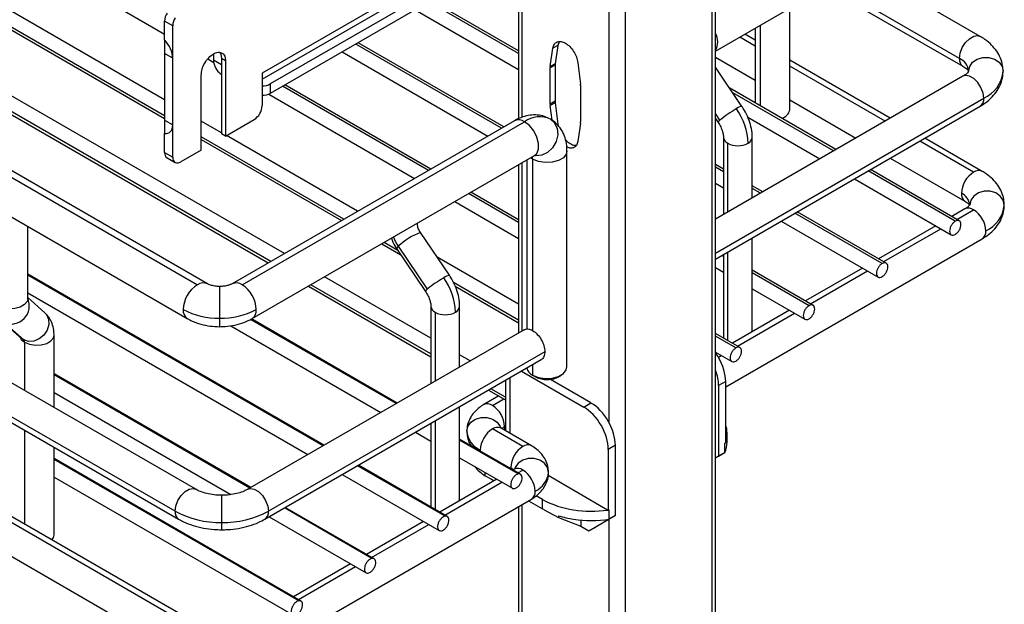
# Paper-space layout 'Sheet2' of a CAD drawing. Units: inches. Extents: x 0.1 to 16.8, y 0.1 to 10.9.
# Drawn here: x 4.5 to 5.1, y 4.7 to 5.1 of the extents above; entities that cross this region are included whole.
import ezdxf

# ---------------------------------------------------------------- set-up
doc = ezdxf.new("R2010")
doc.units = ezdxf.units.IN
doc.header["$MEASUREMENT"] = 0

psp = doc.layouts.new('Sheet2')

# ---------------------------------------------------------------- linework, layer by layer
at = {"color": 7, "linetype": 'Continuous', "lineweight": 25}
for p, q in [((4.93503, 3.08968), (4.93503, 8.4901)), ((4.93734, 3.09289), (4.93734, 8.49143)), ((4.87545, 8.45571), (4.87545, 3.05528)), ((3.48584, 5.74346), (4.56004, 5.12333)), ((4.56004, 5.07821), (3.48279, 5.70009)), ((4.56004, 5.06734), (3.47613, 5.69307)), ((3.47728, 5.69054), (4.56004, 5.06548)), ((4.86432, 5.69104), (4.86432, 4.85739)), ((4.64208, 4.97299), (3.43268, 5.67116)), ((4.63267, 4.96756), (3.42602, 5.66414)), ((3.42717, 5.66162), (4.63105, 4.96663)), ((4.5814, 4.81153), (3.17275, 5.62472)), ((4.56714, 4.79648), (3.15849, 5.60967)), ((3.16094, 5.60426), (4.56959, 4.79107)), ((3.16545, 5.53332), (4.57688, 4.71852)), ((4.58279, 4.71911), (3.17136, 5.53391)), ((3.15955, 5.51345), (4.57098, 4.69865)), ((4.85792, 5.22989), (4.62685, 5.0965)), ((4.62685, 5.0925), (4.85547, 5.22448)), ((4.93734, 5.11162), (5.12941, 5.2225)), ((4.80244, 5.18082), (4.80244, 5.06522)), ((4.80474, 5.18215), (4.80474, 5.06627)), ((4.77858, 5.17348), (4.63242, 5.0891)), ((4.77858, 5.16705), (4.63242, 5.08267)), ((5.11869, 5.1217), (5.03674, 5.16901)), ((5.01312, 5.15537), (5.10688, 5.10124)), ((5.10443, 5.10665), (5.01658, 5.15736)), ((4.80244, 5.11184), (4.74269, 5.14633)), ((4.73167, 5.13997), (4.80244, 5.09911)), ((4.80244, 5.10998), (4.74108, 5.1454)), ((4.98818, 5.07128), (4.98818, 5.14097)), ((4.56561, 5.12897), (4.56004, 5.13219)), ((4.56004, 5.1191), (4.56004, 5.13219)), ((4.56561, 5.10679), (4.56561, 5.12897)), ((4.96456, 5.12734), (4.96456, 5.07611)), ((4.96802, 5.12933), (4.96802, 5.07411)), ((4.96456, 5.11506), (4.95393, 5.1212)), ((4.96456, 5.11905), (4.95739, 5.1232)), ((4.56004, 5.1191), (4.56004, 5.11001)), ((4.79079, 5.05884), (4.69097, 5.11647)), ((4.79241, 5.05978), (4.69258, 5.1174)), ((4.82416, 5.10103), (4.82601, 5.11355)), ((4.82935, 5.11548), (4.82601, 5.11355)), ((4.82935, 5.11548), (4.8275, 5.10296)), ((4.83027, 5.11803), (4.82935, 5.11548)), ((4.56561, 5.10679), (4.56004, 5.11001)), ((4.56004, 5.11001), (4.56004, 5.06436)), ((4.56561, 5.06114), (4.56561, 5.10679)), ((4.58962, 5.10626), (4.5937, 5.1039)), ((4.59345, 5.10968), (4.59345, 5.1055)), ((4.6018, 5.10486), (4.59901, 5.10647)), ((4.59901, 5.10647), (4.59901, 5.05503)), ((4.68156, 5.11104), (4.78138, 5.05341)), ((4.93734, 5.1075), (4.96456, 5.09178)), ((4.59901, 5.10228), (4.59345, 5.1055)), ((4.6018, 5.10486), (4.6018, 5.05342)), ((4.82743, 5.102), (4.82409, 5.10007)), ((4.82409, 5.07535), (4.82409, 5.10007)), ((4.8275, 5.10296), (4.82416, 5.10103)), ((4.82743, 5.102), (4.82743, 5.07728)), ((4.84306, 5.1037), (4.8449, 5.08905)), ((4.95551, 5.07378), (4.93734, 5.10067)), ((5.05709, 5.06564), (4.98818, 5.10542)), ((5.05363, 5.06364), (4.98818, 5.10142)), ((4.5851, 5.04378), (4.5851, 5.09522)), ((4.62685, 5.0965), (4.62685, 5.07432)), ((5.10688, 5.09438), (4.93734, 4.99651)), ((4.63242, 5.0891), (4.63242, 5.08267)), ((4.74068, 5.02992), (4.64086, 5.08754)), ((4.7423, 5.03085), (4.64247, 5.08848)), ((4.84497, 5.08802), (4.84497, 5.0633)), ((5.01989, 5.04416), (4.94714, 5.08616)), ((4.63136, 5.08216), (4.73127, 5.02448)), ((4.93734, 4.97323), (5.12113, 5.07933)), ((5.01828, 5.04323), (4.94921, 5.0831)), ((4.82743, 5.07728), (4.82409, 5.07535)), ((4.8275, 5.07625), (4.82416, 5.07432)), ((4.82542, 5.06431), (4.82416, 5.07432)), ((4.8275, 5.07625), (4.82935, 5.06159)), ((4.93734, 4.96923), (5.11869, 5.07392)), ((4.98818, 5.07814), (5.03347, 5.052)), ((4.9404, 5.06425), (4.93734, 5.06878)), ((4.93734, 5.06552), (4.9392, 5.06275)), ((4.95952, 5.06629), (5.00887, 5.0378)), ((4.98333, 5.06565), (4.98472, 5.06646)), ((4.56004, 5.06436), (4.56561, 5.06114)), ((4.56004, 5.06436), (4.56004, 5.05526)), ((4.56561, 5.03896), (4.56561, 5.06114)), ((4.59901, 5.05571), (4.5851, 5.06374)), ((4.6018, 5.05342), (4.62129, 5.06467)), ((4.79966, 5.06396), (4.60618, 4.95227)), ((4.61307, 4.95159), (4.80655, 5.06328)), ((4.82935, 5.06159), (4.8296, 5.06059)), ((4.8449, 5.06234), (4.84306, 5.04982)), ((4.56004, 5.04218), (4.56004, 5.05526)), ((4.68278, 4.99649), (4.5851, 5.05288)), ((4.6018, 5.05342), (4.59901, 5.05503)), ((4.69219, 5.00192), (4.60238, 5.05376)), ((4.94286, 5.05251), (4.94286, 4.9997)), ((4.96255, 5.01106), (4.96255, 5.05251)), ((5.12008, 5.02928), (5.08071, 5.052)), ((4.41324, 5.04927), (4.58245, 4.95159)), ((4.58934, 4.95227), (4.42013, 5.04996)), ((4.5851, 5.05101), (4.68116, 4.99556)), ((4.94575, 5.00136), (4.94575, 5.04849)), ((5.11417, 5.02869), (5.07725, 5.05)), ((4.56004, 5.04218), (4.56561, 5.03896)), ((4.56167, 5.03857), (4.56724, 5.03536)), ((4.5851, 5.04378), (4.57118, 5.03575)), ((4.61996, 4.9284), (4.81344, 5.0401)), ((4.81212, 5.03756), (4.81071, 5.03852)), ((4.83564, 4.89531), (4.83564, 5.04319)), ((5.05709, 5.03836), (5.10827, 5.00882)), ((4.80244, 5.03374), (4.80244, 4.91863)), ((4.80474, 5.03508), (4.80474, 4.91996)), ((4.80809, 5.037), (4.80809, 4.92117)), ((4.81212, 5.03756), (4.81212, 4.92023)), ((4.94286, 5.03077), (4.93734, 5.03397)), ((4.94286, 5.02891), (4.93734, 5.0321)), ((4.40635, 5.02609), (4.57556, 4.9284)), ((5.10165, 4.9951), (5.0419, 5.02959)), ((5.1044, 4.99538), (5.04352, 5.03053)), ((4.93734, 5.02124), (4.94286, 5.01805)), ((4.96978, 5.01524), (4.96255, 5.01941)), ((5.03249, 5.02416), (5.09889, 4.98583)), ((4.80244, 4.99427), (4.76824, 5.01401)), ((4.80244, 4.99613), (4.76986, 5.01494)), ((4.96817, 5.0143), (4.96255, 5.01755)), ((4.75883, 5.00857), (4.80244, 4.9834)), ((5.05154, 4.96618), (4.99179, 5.00067)), ((5.05429, 4.96645), (4.99341, 5.0016)), ((5.10827, 5.00356), (5.09924, 4.99835)), ((5.1027, 4.99636), (5.11417, 5.00298)), ((4.4662, 4.94193), (4.4662, 4.99154)), ((4.98238, 4.99523), (5.04878, 4.9569)), ((5.08822, 4.99199), (5.04913, 4.96943)), ((4.75507, 4.95807), (4.7352, 4.98747)), ((5.05259, 4.96743), (5.09168, 4.98999)), ((4.70872, 4.97964), (4.72185, 4.97207)), ((4.71978, 4.97513), (4.71034, 4.98058)), ((4.72009, 4.97794), (4.73996, 4.94854)), ((4.94436, 4.88166), (5.12008, 4.9831)), ((4.96255, 4.91944), (4.96255, 4.98379)), ((4.71889, 4.97644), (4.73876, 4.94704)), ((4.94286, 4.97105), (4.94168, 4.97174)), ((4.94286, 4.97242), (4.94286, 4.91506)), ((4.94575, 4.9134), (4.94575, 4.97409)), ((4.80244, 4.93827), (4.7467, 4.97045)), ((4.66912, 4.84167), (4.4662, 4.95881)), ((4.66856, 4.84135), (4.4662, 4.95817)), ((4.93734, 4.96338), (4.94286, 4.96019)), ((5.00418, 4.93752), (4.96255, 4.96155)), ((5.00143, 4.93725), (4.96255, 4.95969)), ((5.03811, 4.96306), (4.99902, 4.9405)), ((5.00248, 4.9385), (5.04157, 4.96106)), ((4.65861, 4.95072), (4.74242, 4.90233)), ((4.74242, 4.9042), (4.66023, 4.95165)), ((4.74242, 4.91506), (4.66964, 4.95708)), ((4.80244, 4.92741), (4.75784, 4.95316)), ((4.4662, 4.94608), (4.6581, 4.8353)), ((4.59776, 4.92872), (4.59776, 4.95046)), ((4.75908, 4.95057), (4.80244, 4.92555)), ((4.96255, 4.94883), (4.99867, 4.92797)), ((4.4779, 4.93246), (4.4662, 4.94279)), ((4.74242, 4.9368), (4.74242, 4.88399)), ((4.74531, 4.93278), (4.74531, 4.88565)), ((4.76211, 4.89535), (4.76211, 4.9368)), ((4.988, 4.93413), (4.94891, 4.91157)), ((4.95237, 4.90957), (4.99146, 4.93214)), ((4.44898, 4.92649), (4.46227, 4.91475)), ((4.45024, 4.92558), (4.46354, 4.91384)), ((4.59776, 4.9229), (4.59776, 4.92872)), ((4.71867, 4.87027), (4.61887, 4.92789)), ((4.71923, 4.8706), (4.61948, 4.92818)), ((4.4843, 4.86758), (4.4843, 4.91702)), ((4.6054, 4.92358), (4.70821, 4.86423)), ((4.80622, 4.92081), (4.61691, 4.81153)), ((4.95407, 4.90859), (4.93734, 4.91825)), ((4.46354, 4.91384), (4.46227, 4.91475)), ((4.46414, 4.9122), (4.46414, 4.87922)), ((4.95132, 4.90832), (4.93734, 4.91639)), ((4.82047, 4.90576), (4.63117, 4.79648)), ((4.76934, 4.89952), (4.76211, 4.9037)), ((4.93734, 4.90553), (4.94856, 4.89905)), ((4.93789, 4.90521), (4.93745, 4.90495)), ((4.62872, 4.79107), (4.81803, 4.90035)), ((4.81212, 4.89694), (4.81212, 4.88969)), ((4.93933, 4.90204), (4.94135, 4.90321)), ((4.61901, 4.81274), (4.4843, 4.89051)), ((4.80444, 4.89251), (4.8472, 4.86783)), ((4.61845, 4.81242), (4.4843, 4.88987)), ((4.79351, 4.88557), (4.79297, 4.88589)), ((4.79351, 4.8862), (4.79351, 4.8517)), ((4.79639, 4.88786), (4.79639, 4.85004)), ((4.81212, 4.88969), (4.8149, 4.88808)), ((4.8149, 4.88808), (4.81212, 4.88969)), ((4.85207, 4.87064), (4.82427, 4.88669)), ((4.82883, 4.88808), (4.83161, 4.88969)), ((4.94436, 4.88534), (4.93948, 4.88253)), ((4.94436, 4.84355), (4.94436, 4.88534)), ((4.4843, 4.87778), (4.60529, 4.80793)), ((4.78194, 4.87952), (4.79351, 4.87284)), ((4.79351, 4.87471), (4.78356, 4.88045)), ((4.93948, 4.88253), (4.93948, 4.83431)), ((4.78895, 4.87547), (4.77866, 4.86953)), ((4.78456, 4.86895), (4.79241, 4.87348)), ((4.8472, 4.86783), (4.85207, 4.87064)), ((4.76211, 4.80373), (4.76211, 4.86807)), ((4.74242, 4.85656), (4.7423, 4.85664)), ((4.74242, 4.85671), (4.74242, 4.79935)), ((4.74531, 4.85837), (4.74531, 4.79769)), ((4.46414, 4.85195), (4.46414, 4.7876)), ((4.73183, 4.85059), (4.74242, 4.84448)), ((4.80544, 4.84082), (4.78456, 4.85287)), ((4.81134, 4.84141), (4.79047, 4.85346)), ((4.94527, 4.84378), (4.94527, 4.85021)), ((4.80374, 4.82181), (4.76211, 4.84584)), ((4.80225, 4.82202), (4.76211, 4.8452)), ((4.94366, 4.84315), (4.94436, 4.84355)), ((4.94366, 4.83672), (4.94366, 4.84315)), ((4.4843, 4.78039), (4.4843, 4.84031)), ((4.77621, 4.83841), (4.77623, 4.83769)), ((4.86877, 4.84171), (4.8639, 4.8389)), ((4.8639, 4.8389), (4.8639, 4.7971)), ((4.86877, 4.79349), (4.86877, 4.84171)), ((4.94366, 4.83672), (4.93734, 4.83307)), ((4.93948, 4.83431), (4.94366, 4.83672)), ((4.65341, 4.73503), (4.4843, 4.83265)), ((4.65192, 4.73524), (4.4843, 4.83201)), ((4.76211, 4.83311), (4.79823, 4.81226)), ((4.93734, 4.83307), (4.93948, 4.83431)), ((4.75214, 4.7931), (4.69219, 4.82771)), ((4.75363, 4.79288), (4.69275, 4.82803)), ((4.77969, 4.82081), (4.77969, 4.82297)), ((4.79711, 4.82564), (4.79709, 4.82636)), ((4.79953, 4.82533), (4.79859, 4.82479)), ((4.80204, 4.82279), (4.80544, 4.82475)), ((4.4843, 4.81993), (4.6479, 4.72548)), ((4.68172, 4.82167), (4.74812, 4.78334)), ((4.78756, 4.81842), (4.74848, 4.79586)), ((4.75193, 4.79386), (4.79102, 4.81643)), ((4.77969, 4.82081), (4.78386, 4.8184)), ((4.78386, 4.8184), (4.78569, 4.81734)), ((4.86349, 4.79734), (4.82272, 4.82088)), ((4.59915, 4.78882), (4.59915, 4.80745)), ((4.62733, 4.69865), (4.81134, 4.80488)), ((4.80932, 4.80371), (4.81896, 4.79814)), ((4.81896, 4.80457), (4.81458, 4.8071)), ((4.81896, 4.79814), (4.81896, 4.80457)), ((4.70203, 4.76417), (4.64208, 4.79878)), ((4.70352, 4.76395), (4.64264, 4.7991)), ((4.80244, 4.79973), (4.80244, 4.11527)), ((4.80474, 4.80107), (4.80474, 4.11631)), ((4.82007, 4.7975), (4.82977, 4.79216)), ((4.8639, 4.7971), (4.86349, 4.79734)), ((4.8639, 4.7971), (4.8646, 4.79751)), ((4.8646, 4.79108), (4.8646, 4.79751)), ((4.59915, 4.78383), (4.59915, 4.78882)), ((4.63161, 4.79274), (4.69801, 4.75441)), ((4.73745, 4.78949), (4.69837, 4.76693)), ((4.82977, 4.79347), (4.82977, 4.79216)), ((4.82977, 4.79216), (4.84511, 4.78625)), ((4.84511, 4.79047), (4.84511, 4.78625)), ((4.85068, 4.78304), (4.8646, 4.79108)), ((4.86877, 4.79349), (4.85485, 4.78545)), ((4.86432, 4.79092), (4.86432, 3.90744)), ((4.86877, 4.79349), (4.8646, 4.79108)), ((4.70182, 4.76493), (4.74091, 4.7875)), ((4.84511, 4.78625), (4.85068, 4.78304)), ((4.85068, 4.78304), (4.85485, 4.78545)), ((4.68734, 4.76057), (4.64826, 4.738)), ((4.65171, 4.73601), (4.6908, 4.75857))]:
    psp.add_line(p, q, dxfattribs=at)
at = {"color": 7, "linetype": 'Continuous', "lineweight": 25, "flags": 128}
for points in [[(5.10443, 5.10665), (5.10493, 5.11024), (5.10638, 5.11398), (5.1086, 5.11741), (5.11133, 5.12013), (5.11423, 5.12181), (5.11696, 5.12223), (5.11869, 5.1217)], [(4.5978, 5.11078), (4.59851, 5.10947), (4.59901, 5.10647)], [(5.11077, 5.09781), (5.11148, 5.10111), (5.11353, 5.10401), (5.11668, 5.10616), (5.12053, 5.10731), (5.12463, 5.10731), (5.12849, 5.10616), (5.13163, 5.10401), (5.13368, 5.10111), (5.13439, 5.09781)], [(5.12113, 5.07933), (5.12063, 5.08292), (5.11918, 5.08666), (5.11696, 5.09009), (5.11423, 5.09281), (5.11133, 5.09448), (5.1086, 5.09491), (5.10688, 5.09438)], [(4.81344, 5.0401), (4.81499, 5.04153), (4.81615, 5.04454), (4.81615, 5.04845), (4.81499, 5.05279), (4.81282, 5.05703), (4.80989, 5.06068), (4.80655, 5.06328)], [(4.82427, 5.06504), (4.82719, 5.06239), (4.82892, 5.05863), (4.82926, 5.0542), (4.82817, 5.04964), (4.82578, 5.04549), (4.82237, 5.04226), (4.81837, 5.04035), (4.81424, 5.03997), (4.81353, 5.04007)], [(4.83564, 5.04319), (4.83517, 5.04113), (4.83315, 5.03863), (4.82977, 5.03667), (4.82543, 5.03551), (4.82066, 5.03526), (4.81604, 5.03598), (4.81212, 5.03756)], [(5.13521, 5.00619), (5.1345, 5.00949), (5.13245, 5.01239), (5.1293, 5.01454), (5.12545, 5.01569), (5.12135, 5.01569), (5.11749, 5.01454), (5.11435, 5.01239), (5.1123, 5.00949), (5.11159, 5.00619)], [(4.72009, 4.97794), (4.71898, 4.97677), (4.71889, 4.97644)], [(4.73996, 4.94854), (4.73926, 4.94786), (4.73885, 4.94737), (4.73875, 4.94707), (4.73876, 4.94704)], [(4.4662, 4.94193), (4.4658, 4.94017), (4.46407, 4.93802), (4.46117, 4.93635), (4.45745, 4.93535), (4.45336, 4.93514), (4.4494, 4.93575), (4.44604, 4.93711)], [(4.4779, 4.93246), (4.4791, 4.93113), (4.48047, 4.92799), (4.48059, 4.92431), (4.47945, 4.92055), (4.47717, 4.91716), (4.47404, 4.91455), (4.47044, 4.91303), (4.46679, 4.91278), (4.46354, 4.91384)], [(4.46414, 4.9122), (4.4675, 4.91084), (4.47146, 4.91022), (4.47554, 4.91043), (4.47926, 4.91143), (4.48216, 4.91311), (4.4839, 4.91525), (4.4843, 4.91702)], [(4.46079, 4.91606), (4.46178, 4.91414), (4.46414, 4.9122)], [(4.81212, 4.88969), (4.81604, 4.8881), (4.82066, 4.88739), (4.82543, 4.88763), (4.82977, 4.8888), (4.83315, 4.89075), (4.83517, 4.89325), (4.83564, 4.89531)], [(4.76698, 4.85127), (4.7677, 4.85456), (4.76975, 4.85746), (4.77289, 4.85962), (4.77674, 4.86076), (4.78085, 4.86076), (4.7847, 4.85962), (4.78784, 4.85746), (4.78989, 4.85456), (4.79022, 4.85372)], [(4.79291, 4.85448), (4.79275, 4.85269), (4.79264, 4.8522)], [(4.82302, 4.82314), (4.8223, 4.82644), (4.82025, 4.82934), (4.81711, 4.83149), (4.81326, 4.83264), (4.80915, 4.83264), (4.8053, 4.83149), (4.80216, 4.82934), (4.80011, 4.82644), (4.79979, 4.82561)], [(4.56714, 4.79648), (4.56764, 4.80007), (4.56909, 4.80381), (4.57131, 4.80724), (4.57404, 4.80996), (4.57694, 4.81163), (4.57967, 4.81206), (4.58136, 4.81155)], [(4.61691, 4.81153), (4.61864, 4.81206), (4.62137, 4.81163), (4.62427, 4.80996), (4.62699, 4.80724), (4.62921, 4.80381), (4.63066, 4.80007), (4.63117, 4.79648)], [(4.48265, 4.77691), (4.4839, 4.77863), (4.4843, 4.78039)]]:
    psp.add_lwpolyline(points, dxfattribs=at)
at = {"color": 7, "linetype": 'Continuous', "lineweight": 25}
for centre, radius, start, end in [((4.57139, 5.1318), 0.01136, 148.85691, 178.04287), ((4.57696, 5.12859), 0.01136, 148.85691, 178.04287), ((4.92666, 5.11796), 0.01221, 331.04569, 28.95431), ((5.11, 5.10591), 0.00562, 172.4857, 236.16558), ((5.09993, 5.09673), 0.01089, 5.6948, 65.62534), ((4.83068, 5.10009), 0.00658, 171.7973, 180.16253), ((4.83402, 5.10202), 0.00658, 171.7973, 180.16253), ((5.11173, 5.10007), 0.02277, 294.37466, 354.3052), ((4.62708, 5.09913), 0.01136, 268.85654, 298.03961), ((4.83666, 5.088), 0.00831, 0.13807, 7.30042), ((4.62708, 5.0927), 0.01136, 268.85654, 298.03961), ((5.11556, 5.07859), 0.00562, 303.79357, 7.51861), ((4.6155, 5.07471), 0.01136, 328.85691, 358.04287), ((4.8324, 5.07537), 0.00831, 180.13807, 187.30042), ((4.83574, 5.0773), 0.00831, 180.13807, 187.30042), ((4.99084, 5.0042), 0.07842, 119.9913, 130.03447), ((4.95632, 5.06653), 0.0073, 96.35936, 129.88047), ((4.91563, 5.04672), 0.04408, 2.30939, 35.20245), ((4.61527, 5.07431), 0.01136, 301.95531, 331.14376), ((4.81693, 5.0488), 0.01782, 65.68605, 125.61817), ((4.9809, 5.07274), 0.00743, 284.98485, 348.64021), ((4.80256, 5.05808), 0.00656, 52.48526, 116.20428), ((4.83839, 5.06328), 0.00658, 351.7973, 0.16253), ((4.94129, 5.06231), 0.00213, 114.75147, 167.99675), ((4.9478, 5.05302), 0.00497, 186.37177, 245.56608), ((4.95784, 5.05285), 0.00472, 292.73727, 355.96123), ((4.95271, 5.06193), 0.01513, 242.60967, 297.39033), ((4.56398, 5.04179), 0.00396, 174.38087, 234.30071), ((4.56955, 5.03857), 0.00396, 174.38087, 234.30071), ((4.80621, 5.03763), 0.00591, 359.3788, 15.51815), ((4.56887, 5.03897), 0.00396, 245.6873, 305.61692), ((5.12395, 5.0134), 0.01815, 122.60548, 177.39452), ((5.1176, 5.02418), 0.00566, 64.04052, 127.2537), ((5.11173, 5.01364), 0.00594, 174.38065, 234.29015), ((5.10173, 5.00521), 0.0099, 5.6948, 65.62534), ((5.11354, 5.00835), 0.02178, 294.37466, 354.3052), ((5.11071, 4.99815), 0.00594, 54.38242, 114.30712), ((5.10439, 4.98769), 0.01815, 2.60548, 57.39452), ((4.75258, 4.94315), 0.0476, 111.41417, 133.04843), ((5.11674, 4.98787), 0.00582, 305.01333, 6.29885), ((4.74884, 4.99743), 0.03474, 202.30052, 214.13418), ((4.75635, 4.94971), 0.00845, 98.70811, 127.53309), ((4.59386, 4.93375), 0.02118, 122.60548, 177.39452), ((4.58649, 4.94594), 0.00695, 66.17998, 125.57501), ((4.60904, 4.94595), 0.00693, 54.38431, 114.28549), ((4.60166, 4.93375), 0.02118, 2.60548, 57.39452), ((4.79041, 4.88849), 0.07843, 119.99119, 130.03406), ((4.71519, 4.93101), 0.04408, 2.30939, 35.20239), ((4.45487, 4.93713), 0.01244, 248.16488, 24.34278), ((4.57961, 4.93403), 0.00693, 174.38039, 234.29312), ((4.59674, 4.97984), 0.05113, 241.95976, 271.1441), ((4.59878, 4.97984), 0.05113, 268.8559, 298.04024), ((4.61626, 4.93388), 0.00661, 304.03241, 7.25823), ((4.74735, 4.93729), 0.00495, 185.69948, 245.62493), ((4.75227, 4.94621), 0.01513, 242.60967, 297.39033), ((4.75718, 4.93729), 0.00495, 294.37599, 354.28995), ((4.46199, 4.91235), 0.00215, 355.97507, 44.06608), ((4.8148, 4.89593), 0.00679, 190.90047, 246.73179), ((4.7811, 4.86412), 0.00594, 54.38372, 114.29228), ((4.77478, 4.85365), 0.01815, 2.60548, 57.39452), ((4.78275, 4.85284), 0.01584, 185.6948, 245.62534), ((4.79434, 4.83758), 0.01815, 122.60548, 177.39452), ((4.78802, 4.84805), 0.00594, 65.69288, 125.61758), ((4.79551, 4.84974), 0.00541, 118.77183, 142.60363), ((4.92914, 4.85021), 0.01613, 340.6702, 19.3298), ((4.92857, 4.84387), 0.0167, 334.63519, 359.67141), ((4.81522, 4.82553), 0.01815, 122.60548, 177.39452), ((4.80887, 4.83631), 0.00566, 64.03782, 127.25397), ((4.79449, 4.82162), 0.0054, 37.30693, 61.23317), ((4.80198, 4.81992), 0.00594, 54.38242, 114.30712), ((4.79566, 4.80946), 0.01815, 2.60548, 57.39452), ((4.80725, 4.82471), 0.01584, 294.37466, 354.3052), ((4.808, 4.80965), 0.00582, 305.01333, 6.29885), ((4.84868, 4.85842), 0.06151, 241.11124, 262.02258), ((4.57271, 4.79574), 0.00562, 172.48512, 236.17108), ((4.59785, 4.85414), 0.06533, 241.95976, 271.1441), ((4.60046, 4.85414), 0.06533, 268.8559, 298.04024), ((4.6256, 4.79574), 0.00562, 303.77416, 7.52066), ((4.84178, 4.83766), 0.04564, 240.00916, 241.60547), ((4.85237, 4.87742), 0.08084, 261.29676, 277.90184), ((4.85079, 4.86091), 0.07064, 252.68367, 261.32633), ((4.85237, 4.8709), 0.08076, 261.29098, 278.70903)]:
    psp.add_arc(centre, radius, start, end, dxfattribs=at)
for centre, major_axis, ratio, start_param, end_param in [((4.55726, 5.11161), (-0.0059, 0.01023), 0.577328, 3.927059, 5.15811), ((4.55726, 5.06596), (-0.0059, 0.01023), 0.577436, 2.6961, 3.927151), ((4.92765, 4.89499), (-0.01181, 0.02045), 0.577339, 4.712361, 4.879368), ((4.92766, 4.89498), (-0.01181, 0.02046), 0.577339, 3.927109, 4.71258), ((4.92278, 4.89217), (-0.01181, 0.02046), 0.577339, 3.927109, 4.439893), ((4.85207, 4.85135), (-0.01181, 0.02045), 0.577339, 4.712361, 5.497832), ((4.8472, 4.84854), (-0.01181, 0.02045), 0.577339, 4.712361, 5.497832), ((4.85207, 4.85135), (-0.01181, 0.02046), 0.577339, 3.927109, 4.71258), ((4.8472, 4.84854), (-0.01181, 0.02046), 0.577339, 3.927109, 4.71258), ((4.80195, 4.83366), (0.03149, 0), 0.57733, 3.514427, 3.927101)]:
    psp.add_ellipse(centre, major_axis=major_axis, ratio=ratio, start_param=start_param, end_param=end_param, dxfattribs=at)
for points, knots in [([(5.13439, 5.09781), (5.13432, 5.09915), (5.13416, 5.10224), (5.13272, 5.10694), (5.13015, 5.11167), (5.12655, 5.11595), (5.12264, 5.11927), (5.11979, 5.12102), (5.11869, 5.1217)], [0, 0, 0, 0, 0.136272, 0.315961, 0.496034, 0.6818, 0.876792, 1, 1, 1, 1]), ([(5.10688, 5.10124), (5.10734, 5.10095), (5.10869, 5.10012), (5.11012, 5.09883), (5.11076, 5.09782), (5.11076, 5.09777), (5.11076, 5.09775)], [0, 0, 0, 0, 0.154688, 0.444716, 0.738323, 1, 1, 1, 1]), ([(5.11076, 5.09786), (5.11076, 5.09785), (5.11077, 5.09781), (5.11017, 5.09685), (5.10878, 5.09555), (5.10738, 5.09469), (5.10688, 5.09438)], [0, 0, 0, 0, 0.252273, 0.536301, 0.834206, 1, 1, 1, 1]), ([(5.11869, 5.07392), (5.11976, 5.07458), (5.12281, 5.07645), (5.12688, 5.07997), (5.13054, 5.08453), (5.13296, 5.08929), (5.13421, 5.09379), (5.13434, 5.09665), (5.13439, 5.09781)], [0, 0, 0, 0, 0.120409, 0.340197, 0.528185, 0.707703, 0.881865, 1, 1, 1, 1]), ([(4.96255, 5.05251), (4.96251, 5.05358), (4.96242, 5.0565), (4.96143, 5.0614), (4.9594, 5.06703), (4.95722, 5.07119), (4.95577, 5.07338), (4.95543, 5.07389)], [0, 0, 0, 0, 0.14905, 0.406874, 0.664507, 0.921704, 1, 1, 1, 1]), ([(4.82427, 5.06504), (4.82292, 5.06571), (4.82007, 5.06712), (4.81528, 5.06799), (4.81028, 5.06785), (4.80497, 5.06666), (4.80155, 5.06492), (4.79966, 5.06396)], [0, 0, 0, 0, 0.1755324, 0.36877, 0.5609138, 0.7585281, 1, 1, 1, 1]), ([(4.83564, 5.04319), (4.8356, 5.04444), (4.8355, 5.04754), (4.83448, 5.05222), (4.83243, 5.05699), (4.8295, 5.06104), (4.82661, 5.06361), (4.82475, 5.06474), (4.82427, 5.06504)], [0, 0, 0, 0, 0.14258, 0.354232, 0.554163, 0.746428, 0.934663, 1, 1, 1, 1]), ([(4.93916, 5.06282), (4.93949, 5.06231), (4.94048, 5.06077), (4.94178, 5.05801), (4.94273, 5.0548), (4.94282, 5.05326), (4.94286, 5.05251)], [0, 0, 0, 0, 0.145617, 0.436103, 0.723456, 1, 1, 1, 1]), ([(4.83456, 5.051), (4.83467, 5.05086), (4.83564, 5.04961), (4.83788, 5.04814), (4.84045, 5.04696), (4.84172, 5.04719), (4.84213, 5.04727)], [0, 0, 0, 0, 0.046939, 0.430326, 0.813713, 1, 1, 1, 1]), ([(4.84306, 5.04982), (4.8428, 5.04883), (4.84227, 5.04684), (4.84024, 5.04529), (4.83788, 5.04491), (4.83618, 5.04566), (4.83549, 5.04597)], [0, 0, 0, 0, 0.271695, 0.54339, 0.815085, 1, 1, 1, 1]), ([(4.81344, 5.0401), (4.81364, 5.0402), (4.81404, 5.0404), (4.81398, 5.04038), (4.81396, 5.04037)], [0, 0, 0, 0, 0.504597, 1, 1, 1, 1]), ([(5.13521, 5.00619), (5.13514, 5.00753), (5.13497, 5.0106), (5.13352, 5.01523), (5.13094, 5.01986), (5.12736, 5.02403), (5.12362, 5.02712), (5.12099, 5.02872), (5.12008, 5.02928)], [0, 0, 0, 0, 0.140903, 0.32366, 0.506722, 0.695706, 0.894382, 1, 1, 1, 1]), ([(5.10827, 5.00882), (5.1087, 5.00855), (5.10996, 5.00778), (5.1112, 5.00663), (5.11163, 5.00589), (5.1116, 5.00596), (5.11159, 5.00598)], [0, 0, 0, 0, 0.176351, 0.506426, 0.84228, 1, 1, 1, 1]), ([(5.11159, 5.0064), (5.1116, 5.00642), (5.11162, 5.00647), (5.11116, 5.00571), (5.10992, 5.00458), (5.10867, 5.00381), (5.10827, 5.00356)], [0, 0, 0, 0, 0.176781, 0.499542, 0.836032, 1, 1, 1, 1]), ([(5.12008, 4.9831), (5.12114, 4.98376), (5.12394, 4.98548), (5.1278, 4.98878), (5.13132, 4.99307), (5.13375, 4.99774), (5.13502, 5.00219), (5.13515, 5.00503), (5.13521, 5.00619)], [0, 0, 0, 0, 0.123584, 0.325282, 0.517192, 0.700179, 0.877589, 1, 1, 1, 1]), ([(4.7352, 4.98747), (4.73493, 4.98789), (4.73409, 4.98924), (4.73322, 4.99155), (4.73316, 4.99304), (4.73313, 4.99373)], [0, 0, 0, 0, 0.196173, 0.625423, 1, 1, 1, 1]), ([(4.71538, 4.98349), (4.71551, 4.98303), (4.71619, 4.98076), (4.71756, 4.97845), (4.71876, 4.97664), (4.71889, 4.97644)], [0, 0, 0, 0, 0.180999, 0.911061, 1, 1, 1, 1]), ([(4.76211, 4.9368), (4.76207, 4.93787), (4.76198, 4.94079), (4.76099, 4.94569), (4.75896, 4.95132), (4.7568, 4.95544), (4.75538, 4.95759), (4.75507, 4.95807)], [0, 0, 0, 0, 0.149931, 0.409278, 0.668434, 0.927151, 1, 1, 1, 1]), ([(4.59776, 4.95046), (4.59719, 4.95047), (4.59547, 4.95051), (4.59277, 4.95093), (4.59045, 4.95168), (4.58965, 4.95211), (4.58934, 4.95227)], [0, 0, 0, 0, 0.160893, 0.483711, 0.799855, 1, 1, 1, 1]), ([(4.60618, 4.95227), (4.60595, 4.95214), (4.6053, 4.9518), (4.60346, 4.95113), (4.60077, 4.95056), (4.59874, 4.95049), (4.59776, 4.95046)], [0, 0, 0, 0, 0.160027, 0.430264, 0.726707, 1, 1, 1, 1]), ([(4.73876, 4.94704), (4.73909, 4.94653), (4.74008, 4.94499), (4.74137, 4.94223), (4.74229, 4.93905), (4.74238, 4.93754), (4.74242, 4.9368)], [0, 0, 0, 0, 0.146497, 0.438725, 0.727638, 1, 1, 1, 1]), ([(4.4662, 4.94182), (4.4662, 4.94179), (4.46621, 4.94173), (4.46621, 4.94186), (4.4662, 4.94193)], [0, 0, 0, 0, 0.4380294, 1, 1, 1, 1]), ([(4.4843, 4.91702), (4.48425, 4.91816), (4.48415, 4.92093), (4.48309, 4.92505), (4.48106, 4.92922), (4.47895, 4.93139), (4.4779, 4.93246)], [0, 0, 0, 0, 0.1971857, 0.4759665, 0.7394428, 1, 1, 1, 1]), ([(4.57556, 4.9284), (4.57664, 4.92783), (4.57952, 4.92628), (4.58474, 4.92448), (4.59114, 4.92314), (4.59556, 4.92298), (4.59776, 4.9229)], [0, 0, 0, 0, 0.166317, 0.444384, 0.723216, 1, 1, 1, 1]), ([(4.59776, 4.9229), (4.599, 4.92292), (4.60247, 4.923), (4.60812, 4.92383), (4.61442, 4.92557), (4.61813, 4.92747), (4.61996, 4.9284)], [0, 0, 0, 0, 0.155431, 0.436344, 0.72242, 1, 1, 1, 1]), ([(4.80622, 4.92081), (4.80708, 4.9211), (4.8088, 4.92169), (4.81213, 4.92046), (4.8154, 4.91783), (4.81817, 4.91409), (4.8201, 4.90977), (4.82035, 4.9071), (4.82047, 4.90576)], [0, 0, 0, 0, 0.166638, 0.333311, 0.499983, 0.666655, 0.833328, 1, 1, 1, 1]), ([(4.82047, 4.90576), (4.82033, 4.90461), (4.82004, 4.90231), (4.81893, 4.90053), (4.81803, 4.90035), (4.81803, 4.90035)], [0, 0, 0, 0, 0.499949, 0.999898, 1, 1, 1, 1]), ([(4.82883, 4.88808), (4.82882, 4.88808), (4.82811, 4.88747), (4.82563, 4.88675), (4.8219, 4.88626), (4.81795, 4.88669), (4.81592, 4.88761), (4.8149, 4.88808)], [0, 0, 0, 0, 0.000102, 0.250077, 0.500051, 0.750026, 1, 1, 1, 1]), ([(4.77866, 4.86953), (4.77767, 4.86891), (4.77521, 4.86738), (4.77194, 4.86434), (4.76917, 4.86039), (4.76734, 4.85598), (4.7671, 4.85285), (4.76698, 4.85127)], [0, 0, 0, 0, 0.1504033, 0.3750522, 0.5866294, 0.7902163, 1, 1, 1, 1]), ([(4.76698, 4.85127), (4.76708, 4.84989), (4.7673, 4.84696), (4.76845, 4.84354), (4.76966, 4.84178), (4.77001, 4.84129)], [0, 0, 0, 0, 0.3910577, 0.829707, 1, 1, 1, 1]), ([(4.79047, 4.85346), (4.79027, 4.85359), (4.78983, 4.85387), (4.78986, 4.85386), (4.78987, 4.85386)], [0, 0, 0, 0, 0.464257, 1, 1, 1, 1]), ([(4.82302, 4.82314), (4.82292, 4.82453), (4.82273, 4.82746), (4.82113, 4.8317), (4.81855, 4.83562), (4.81527, 4.83891), (4.81262, 4.8406), (4.81134, 4.84141)], [0, 0, 0, 0, 0.183057, 0.388392, 0.592911, 0.804657, 1, 1, 1, 1]), ([(4.80015, 4.82573), (4.80017, 4.82576), (4.80027, 4.82587), (4.79985, 4.82557), (4.79953, 4.82533)], [0, 0, 0, 0, 0.228635, 1, 1, 1, 1]), ([(4.81134, 4.80488), (4.81233, 4.80549), (4.81479, 4.80703), (4.81806, 4.81007), (4.82083, 4.81402), (4.82266, 4.81843), (4.8229, 4.82155), (4.82302, 4.82314)], [0, 0, 0, 0, 0.150403, 0.375052, 0.586629, 0.790216, 1, 1, 1, 1]), ([(4.59915, 4.80745), (4.59826, 4.80747), (4.5956, 4.80751), (4.59128, 4.80804), (4.58661, 4.80918), (4.58336, 4.81045), (4.58186, 4.81127), (4.5814, 4.81153)], [0, 0, 0, 0, 0.130208, 0.386048, 0.639365, 0.887411, 1, 1, 1, 1]), ([(4.61691, 4.81153), (4.61638, 4.81124), (4.61485, 4.81041), (4.61156, 4.80914), (4.60698, 4.80804), (4.60271, 4.80752), (4.60006, 4.80747), (4.59915, 4.80745)], [0, 0, 0, 0, 0.1264275, 0.3681011, 0.6154306, 0.8681593, 1, 1, 1, 1]), ([(4.56959, 4.79107), (4.5707, 4.79047), (4.57379, 4.78879), (4.57943, 4.78663), (4.5865, 4.78487), (4.59317, 4.78396), (4.59741, 4.78387), (4.59915, 4.78383)], [0, 0, 0, 0, 0.131949, 0.36787, 0.603067, 0.837317, 1, 1, 1, 1]), ([(4.59915, 4.78383), (4.60051, 4.78385), (4.60437, 4.78392), (4.61069, 4.78466), (4.61787, 4.78632), (4.62392, 4.7885), (4.62733, 4.79033), (4.62872, 4.79107)], [0, 0, 0, 0, 0.126712, 0.360872, 0.596863, 0.835832, 1, 1, 1, 1])]:
    psp.add_open_spline(points, degree=3, knots=knots, dxfattribs=at)
for points in [[(4.82601, 5.11355), (4.82627, 5.11454), (4.82679, 5.11652), (4.82882, 5.11811), (4.83148, 5.11839), (4.83453, 5.11726), (4.83759, 5.11486), (4.84025, 5.11151), (4.84227, 5.10758), (4.8428, 5.105), (4.84306, 5.1037)], [(4.5851, 5.09522), (4.58522, 5.09655), (4.58547, 5.09922), (4.5874, 5.10355), (4.59016, 5.10728), (4.59345, 5.10993), (4.59673, 5.11108), (4.59949, 5.11052), (4.60142, 5.10843), (4.60167, 5.10605), (4.6018, 5.10486)], [(4.59345, 5.1055), (4.59353, 5.10456), (4.59371, 5.10269), (4.59506, 5.09968), (4.59699, 5.097), (4.59853, 5.09591), (4.59929, 5.09537)], [(5.10165, 4.9951), (5.10113, 4.99474), (5.10011, 4.99402), (5.09882, 4.99223), (5.09795, 4.99024), (5.09765, 4.9883), (5.09795, 4.9867), (5.09882, 4.98571), (5.10011, 4.98542), (5.10113, 4.98588), (5.10165, 4.9861)], [(5.10165, 4.9861), (5.10216, 4.98647), (5.10318, 4.98719), (5.10447, 4.98898), (5.10534, 4.99097), (5.10564, 4.99291), (5.10534, 4.99451), (5.10447, 4.99549), (5.10318, 4.99578), (5.10216, 4.99533), (5.10165, 4.9951)], [(5.05154, 4.96618), (5.05103, 4.96581), (5.05, 4.96509), (5.04871, 4.9633), (5.04784, 4.96131), (5.04754, 4.95937), (5.04784, 4.95777), (5.04871, 4.95679), (5.05, 4.95649), (5.05103, 4.95695), (5.05154, 4.95718)], [(5.05154, 4.95718), (5.05205, 4.95754), (5.05307, 4.95826), (5.05436, 4.96005), (5.05523, 4.96204), (5.05553, 4.96398), (5.05523, 4.96558), (5.05436, 4.96657), (5.05307, 4.96686), (5.05205, 4.9664), (5.05154, 4.96618)], [(5.00143, 4.93725), (5.00092, 4.93689), (4.99989, 4.93616), (4.9986, 4.93437), (4.99773, 4.93238), (4.99743, 4.93044), (4.99773, 4.92885), (4.9986, 4.92786), (4.99989, 4.92757), (5.00092, 4.92802), (5.00143, 4.92825)], [(5.00143, 4.92825), (5.00194, 4.92861), (5.00296, 4.92933), (5.00425, 4.93112), (5.00512, 4.93311), (5.00542, 4.93506), (5.00512, 4.93665), (5.00425, 4.93764), (5.00296, 4.93793), (5.00194, 4.93748), (5.00143, 4.93725)], [(4.95132, 4.90832), (4.95081, 4.90796), (4.94978, 4.90723), (4.94849, 4.90544), (4.94762, 4.90346), (4.94732, 4.90151), (4.94762, 4.89992), (4.94849, 4.89893), (4.94978, 4.89864), (4.95081, 4.89909), (4.95132, 4.89932)], [(4.95132, 4.89932), (4.95183, 4.89968), (4.95285, 4.90041), (4.95414, 4.9022), (4.95501, 4.90418), (4.95531, 4.90613), (4.95501, 4.90772), (4.95414, 4.90871), (4.95285, 4.909), (4.95183, 4.90855), (4.95132, 4.90832)], [(4.80225, 4.82202), (4.80175, 4.82186), (4.80075, 4.82154), (4.79923, 4.82017), (4.79799, 4.81837), (4.7972, 4.81636), (4.79699, 4.81445), (4.79739, 4.81295), (4.79833, 4.81201), (4.79925, 4.81204), (4.79972, 4.81205)], [(4.79972, 4.81205), (4.80022, 4.81221), (4.80122, 4.81253), (4.80274, 4.81391), (4.80398, 4.8157), (4.80477, 4.81772), (4.80498, 4.81963), (4.80458, 4.82113), (4.80364, 4.82206), (4.80272, 4.82204), (4.80225, 4.82202)], [(4.75214, 4.7931), (4.75164, 4.79294), (4.75064, 4.79261), (4.74912, 4.79124), (4.74788, 4.78944), (4.74709, 4.78743), (4.74688, 4.78552), (4.74728, 4.78402), (4.74822, 4.78309), (4.74914, 4.78311), (4.74961, 4.78312)], [(4.74961, 4.78312), (4.75011, 4.78328), (4.75111, 4.78361), (4.75263, 4.78498), (4.75387, 4.78678), (4.75466, 4.78879), (4.75487, 4.7907), (4.75447, 4.7922), (4.75353, 4.79313), (4.75261, 4.79311), (4.75214, 4.7931)], [(4.70203, 4.76417), (4.70153, 4.76401), (4.70053, 4.76368), (4.69901, 4.76231), (4.69777, 4.76051), (4.69698, 4.7585), (4.69677, 4.75659), (4.69717, 4.75509), (4.69811, 4.75416), (4.69903, 4.75418), (4.6995, 4.75419)], [(4.6995, 4.75419), (4.7, 4.75435), (4.701, 4.75468), (4.70252, 4.75605), (4.70376, 4.75785), (4.70455, 4.75986), (4.70476, 4.76177), (4.70436, 4.76327), (4.70342, 4.7642), (4.7025, 4.76418), (4.70203, 4.76417)], [(4.65192, 4.73524), (4.65142, 4.73508), (4.65042, 4.73476), (4.6489, 4.73338), (4.64766, 4.73159), (4.64687, 4.72957), (4.64666, 4.72766), (4.64706, 4.72616), (4.648, 4.72523), (4.64892, 4.72525), (4.64939, 4.72527)], [(4.64939, 4.72527), (4.64989, 4.72543), (4.65089, 4.72575), (4.65241, 4.72712), (4.65365, 4.72892), (4.65444, 4.73093), (4.65465, 4.73284), (4.65425, 4.73434), (4.65331, 4.73528), (4.65239, 4.73525), (4.65192, 4.73524)]]:
    psp.add_open_spline(points, degree=3, dxfattribs=at)

doc.saveas('drawing.dxf')
